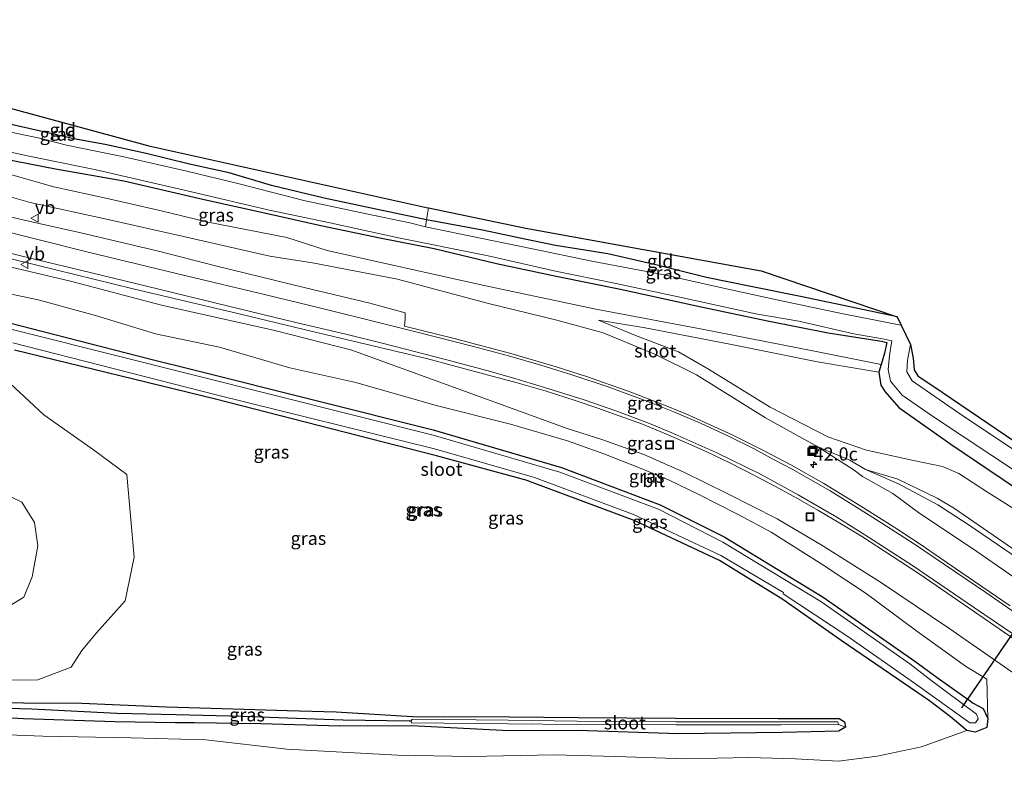
# Model space of a CAD drawing. Units: metres. Extents: x 170000 to 180000, y 575989 to 580268.
# Drawn here: x 177264 to 177451, y 580126 to 580268 of the extents above; entities that cross this region are included whole.
import ezdxf
from ezdxf.enums import TextEntityAlignment as Align

# ---------------------------------------------------------------- set-up
doc = ezdxf.new("R2010")
doc.units = ezdxf.units.M
doc.linetypes.add('IE-TERREINAFSCHEIDING', pattern=[10, 8, -2])
doc.layers.get('0').update_dxf_attribs({"lineweight": 25})
for name, color, linetype, lineweight in [('B-ME-AM-KILOMETR-S-B1', 7, 'Continuous', 18), ('B-ME-GR-BOOM-GV-B6', 93, 'Continuous', 18), ('B-ME-GW-INSTEEKWATERGANG-L-B1', 10, 'Continuous', 25), ('B-ME-GW-KRUINLIJN-L-B1', 93, 'Continuous', 18), ('B-ME-GW-TEENLIJN-L-B1', 93, 'Continuous', 18), ('B-ME-GW-WATERGANG-GREPPEL-L-B1', 10, 'Continuous', 25), ('B-ME-IE-GRASLAND-GV-B6', 93, 'Continuous', 18), ('B-ME-IE-GRONDWERKLIJN-GROND_INGERICHT-GV-B6', 253, 'Continuous', 18), ('B-ME-IE-INRICHTINGSELEMENT-S-B1', 253, 'Continuous', 18), ('B-ME-IE-TERREINAFSCHEIDING-RASTERHEKWERK-L-B1', 8, 'IE-TERREINAFSCHEIDING', 18), ('B-ME-KG-KADASTRAAL-OPNAMEDTMGRENS-L-B1', 10, 'Continuous', 25), ('B-ME-KW-DUIKER-L-B1', 10, 'Continuous', 25), ('B-ME-OG-WATER-GV-B6', 153, 'Continuous', 18), ('B-ME-VH-VERH_SOORT-BITUMEN-GV-B6', 8, 'IE-TERREINAFSCHEIDING-NATUURLIJK-HOUTWAL', 18), ('B-ME-VW-MARKERING-STREEP-015-L-B1', 7, 'Continuous', 18), ('B-ME-VW-MEUBILAIR_WEGMEUBILAIR-VERKEERSBORD-S-B1', 8, 'Continuous', 18)]:
    doc.layers.add(name, color=color, linetype=linetype, lineweight=lineweight)
doc.styles.add('NLCS-ISO', font='NLCS-ISO.TTF')
doc.linetypes.add('IE-TERREINAFSCHEIDING-NATUURLIJK-HOUTWAL', pattern='A,7,-1.5,[67,NLCS.SHX,S=0.75,R=45,X=0,Y=0],-1.5,7,-1.5,[70,NLCS.SHX,S=0.75,R=0,X=0,Y=0],-1.5', length=20)

# ---------------------------------------------------------------- blocks, each defined once
blk = doc.blocks.new('put')
for p, q in [((0.75, 0.75), (-0.75, 0.75)), ((-0.75, 0.75), (-0.75, -0.75)), ((0.75, -0.75), (0.75, 0.75)), ((-0.75, -0.75), (0.75, -0.75))]:
    blk.add_line(p, q)
blk.add_lwpolyline([(-0.625, 0.625), (0.625, 0.625), (0.625, -0.625), (-0.625, -0.625)], close=True)
blk = doc.blocks.new('verkeersbord')
for p, q in [((0, 0.75), (-0.75, -0.625)), ((0.75, -0.625), (0, 0.75)), ((-0.75, -0.625), (0.75, -0.625))]:
    blk.add_line(p, q)
blk = doc.blocks.new('hecto')
for p, q in [((0, 0.625), (-0.625, 0)), ((0, -0.625), (0, 0.625)), ((-0.625, 0), (0.625, 0)), ((0.625, 0), (0, -0.625))]:
    blk.add_line(p, q)

msp = doc.modelspace()

# ---------------------------------------------------------------- linework, layer by layer
at = {"layer": 'B-ME-GR-BOOM-GV-B6'}
for points in [[(177261.368, 580199.462, 0.224), (177268.769, 580192.549, 0.128), (177278.168, 580185.955, 0.182), (177284.461, 580181.278, 0.158), (177285.879, 580165.547, 0.341), (177284.18, 580157.326, 0.377), (177278.766, 580151.241, 0.26), (177275.959, 580147.889, 0.305), (177273.928, 580144.71, 0.203), (177267.589, 580142.316, -0.256), (177259.614, 580142.259, -0.343)], [(177261.045, 580155.608, -0.148), (177264.925, 580157.998, 0.074), (177266.516, 580161.84, 0.143), (177267.62, 580167.703, 0.149), (177266.957, 580172.171, 0.233), (177264.58, 580176.007, 0.233), (177259.974, 580178.189, 0.137)]]:
    msp.add_polyline3d(points, dxfattribs=at)
at = {"layer": 'B-ME-GW-INSTEEKWATERGANG-L-B1'}
for points in [[(177174.172, 580258.789, 0.094), (177179.402, 580258.104, 0.038), (177188.778, 580256.591, -0.202), (177196.762, 580254.77, -0.316), (177210.452, 580252.195, -0.349), (177226.408, 580248.959, -0.253), (177241.315, 580245.698, -0.259), (177258.582, 580241.651, -0.187), (177270.992, 580239.249, -0.118), (177283.933, 580236.965, -0.136), (177299.134, 580233.405, -0.259), (177310.628, 580230.879, -0.277), (177321.294, 580228.481, -0.202), (177332.491, 580226.125, -0.184), (177342.817, 580224.145, -0.106), (177354.607, 580221.28, -0.199), (177366.257, 580218.789, -0.262), (177378.143, 580216.385, -0.127), (177392.533, 580213.235, -0.163), (177406.04, 580210.387, -0.268), (177417.511, 580208.126, -0.154), (177427.663, 580206.525, -0.483)], [(177430.6051, 580211.1693, -0.0792), (177424.324, 580212.479, -0.109), (177412.249, 580214.981, -0.028), (177402.84, 580216.908, -0.115), (177394.462, 580218.601, -0.235), (177384.803, 580220.993, -0.175), (177375.716, 580223.108, -0.13), (177365.777, 580224.7, -0.07), (177359.967, 580225.876, -0.19), (177351.923, 580227.567, -0.214), (177341.314, 580229.547, -0.322), (177330.849, 580231.757, -0.307), (177321.934, 580233.686, -0.235), (177311.933, 580236.066, -0.322), (177303.89, 580238.446, -0.283), (177296.376, 580240.116, -0.13), (177288.177, 580242.152, -0.226), (177280.41, 580243.86, -0.259), (177274.468, 580244.93, -0.283), (177267.838, 580246.457, -0.469), (177257.978, 580248.651, -0.223)], [(177250.62, 580212.991, -0.083), (177288.816, 580203.202, -0.273), (177297.457, 580201.033, -0.26), (177342.627, 580189.744, -0.292), (177366.939, 580182.564, -0.29), (177385.674, 580175.502, -0.184), (177397.932, 580169.376, -0.25), (177416.596, 580158.016, -0.181), (177433.973, 580145.866, -0.121), (177438.217, 580142.738, -0.077)], [(177427.663, 580206.525, -0.483), (177428.669, 580206.287, -0.435), (177428.235, 580204.257, -0.273), (177427.604, 580202.138, -0.118), (177427.115, 580200.648, 0.193), (177427.518, 580198.206, 0.279), (177428.351, 580196.931, 0.279), (177430.952, 580193.964, 0.352), (177440.757, 580187.028, 0.382), (177455.594, 580177.031, 0.389), (177468.534, 580168.909, 0.421), (177484.054, 580159.7, 0.413), (177494.995, 580154.121, 0.403), (177504.595, 580149.873, 0.405), (177515.3, 580145.713, 0.414), (177527.876, 580141.291, 0.35), (177537.903, 580138.408, 0.344), (177547.73, 580135.748, 0.456), (177560.91, 580133.299, 0.481), (177571.038, 580131.809, 0.459), (177583.353, 580130.561, 0.417), (177591.1243, 580129.8169, 0.4187)], [(177438.217, 580142.738, -0.077), (177443.029, 580139.365, -0.027), (177444.1727, 580138.5306, -0.0078), (177445.029, 580137.906, 0.003), (177446.901, 580136.864, 0.349), (177447.827, 580134.998, 0.601), (177447.613, 580133.252, 0.645), (177445.414, 580132.381, 0.421), (177443.843, 580132.685, 0.17), (177440.71, 580135.288, -0.164), (177436.762, 580138.31, -0.122), (177433.161, 580140.807, -0.086), (177419.98, 580149.801, -0.023), (177408.909, 580157.54, -0.192), (177396.924, 580164.944, -0.237), (177380.696, 580172.548, -0.071), (177360.857, 580179.924, -0.131), (177360.451, 580180.09, -0.134), (177343.205, 580184.817, -0.146), (177301.062, 580195.605, -0.311), (177263.16, 580204.838, -0.009)], [(177194.023, 580137.842, -0.088), (177205.776, 580137.649, 0.062), (177209.808, 580137.648, -0.028), (177212.923, 580138.293, -0.1), (177214.87, 580138.282, -0.16), (177216.859, 580136.859, -0.16), (177219.674, 580136.413, -0.076), (177229.19, 580136.557, -0.031), (177244.771, 580136.202, -0.052), (177256.662, 580135.393, -0.046), (177264.888, 580135.006, -0.07), (177282.233, 580134.409, -0.124), (177293.713, 580134.231, -0.13), (177297.296, 580134.221, -0.169), (177309.878, 580134.033, -0.181), (177324.969, 580133.561, -0.139), (177338.501, 580133.624, -0.264)], [(177259.071, 580138.028, -0.067), (177264.922, 580137.964, -0.064), (177275.972, 580137.907, -0.127), (177292.033, 580137.207, -0.124), (177304.63, 580136.832, -0.001), (177314.894, 580136.5, -0.028), (177324.175, 580136.257, -0.046), (177338.655, 580135.356, -0.273)], [(177338.501, 580133.624, -0.264), (177357.026, 580132.714, 0.103), (177369.99, 580132.776, 0.193), (177389.137, 580132.114, 0.234), (177408.863, 580132.386, 0.205), (177419.636, 580132.612, 0.231)], [(177338.655, 580135.356, -0.273), (177357.051, 580135.291, -0.275), (177370.075, 580135.186, -0.188), (177388.538, 580135.038, -0.21), (177408.016, 580135.011, -0.214), (177419.603, 580134.952, -0.16), (177420.593, 580134.343, 0.05), (177420.817, 580133.35, 0.157), (177419.636, 580132.612, 0.231)]]:
    msp.add_polyline3d(points, dxfattribs=at)
at = {"layer": 'B-ME-GW-KRUINLIJN-L-B1'}
for points in [[(177174.585, 580253.41, 0.934), (177184.871, 580251.428, 0.971), (177195.603, 580248.925, 1.01), (177208.057, 580245.968, 1.052), (177220.112, 580243.563, 0.983), (177230.001, 580241.748, 1.025), (177241.062, 580239.771, 1.097), (177253.248, 580236.479, 1.163), (177266.133, 580232.866, 1.145), (177280.635, 580229.663, 1.232), (177295.247, 580226.417, 1.325), (177311.605, 580222.635, 1.247), (177319.726, 580221.407, 1.201)], [(177368.026, 580190.007, 1.327), (177327.193, 580204.864, 1.55), (177312.571, 580208.56, 1.529), (177291.038, 580213.369, 1.514), (177273.817, 580217.909, 1.568), (177253.615, 580222.647, 1.304), (177240.498, 580225.814, 1.202), (177220.635, 580230.448, 1.07), (177209.798, 580233.168, 1.012), (177200.259, 580235.426, 0.863), (177192.915, 580237.281, 0.818), (177184.844, 580239.045, 0.953), (177179.101, 580239.45, 1.031), (177175.717, 580239.435, 0.919)], [(177319.726, 580221.407, 1.201), (177335.8, 580218.269, 1.195), (177352.869, 580213.753, 1.281), (177366.032, 580210.503, 1.363), (177374.822, 580208.1, 1.413), (177384.774, 580204.021, 1.43), (177392.555, 580200.173, 1.445), (177405.623, 580191.97, 1.64), (177415.578, 580186.509, 1.856), (177421.615, 580183.971, 2.002), (177424.595, 580182.175, 2.373)], [(177373.935, 580210.551, 0.46), (177382.792, 580209.085, 0.332), (177398.888, 580205.954, 0.331), (177415.475, 580202.628, 0.304), (177427.115, 580200.648, 0.193)], [(177452.425, 580143.745, 2.293), (177440.418, 580152.084, 2.053), (177427.466, 580160.851, 1.902), (177416.209, 580167.886, 1.692), (177407.826, 580172.825, 1.56), (177398.37, 580177.639, 1.44), (177390.173, 580181.711, 1.359), (177382.524, 580185.037, 1.37), (177374.564, 580187.895, 1.387), (177368.026, 580190.007, 1.327)], [(177459.565, 580161.207, 3.896), (177444.1, 580171.757, 3.713), (177438.336, 580175.533, 3.623), (177430.844, 580179.458, 2.796), (177424.595, 580182.175, 2.373), (177430.759, 580180.353, 2.681), (177438.192, 580176.755, 3.57), (177441.481, 580174.784, 3.686), (177455.163, 580165.381, 3.837)]]:
    msp.add_polyline3d(points, dxfattribs=at)
at = {"layer": 'B-ME-GW-TEENLIJN-L-B1'}
msp.add_line((177435.226, 580129.636, 0.421), (177443.843, 580132.685, 0.17), dxfattribs=at)
for points in [[(177322.484, 580223.733, -0.031), (177314.847, 580226.186, 0.038), (177299.613, 580229.15, -0.211), (177290.724, 580231.314, -0.16), (177281.082, 580233.524, -0.046), (177270.628, 580235.785, 0.038), (177262.435, 580238.125, -0.037), (177241.864, 580243.291, -0.196), (177227.357, 580246.992, -0.274), (177212.019, 580250.285, -0.382), (177193.816, 580254.087, -0.406), (177182.273, 580256.472, -0.352), (177174.308, 580257.013, 0.175)], [(177175.996, 580236.046, -0.025), (177183.357, 580234.661, 0.095), (177194.991, 580231.072, -0.013), (177206.93, 580228.218, -0.034), (177212.952, 580226.345, 0.047), (177220.049, 580224.963, -0.001), (177228.306, 580223.739, -0.085), (177234.963, 580221.909, -0.139), (177247.229, 580219.272, -0.1), (177255.955, 580216.821, -0.232), (177267.658, 580214.37, -0.169), (177278.555, 580211.379, -0.181), (177289.926, 580207.919, -0.28), (177302.047, 580205.379, -0.136), (177315.383, 580201.479, -0.193), (177327.91, 580198.675, -0.193), (177343.174, 580194.362, -0.085), (177357.2585, 580190.7872, -0.1), (177368.071, 580187.651, 0.097)], [(177322.484, 580223.733, -0.031), (177351.373, 580217.295, -0.031), (177373.459, 580212.612, -0.119), (177393.644, 580208.796, -0.122), (177414.58, 580204.689, -0.113), (177427.604, 580202.138, -0.118)], [(177373.935, 580210.551, 0.46), (177380.992, 580207.627, 0.49), (177389.101, 580204.493, 0.435), (177394.807, 580201.218, 0.455), (177406.497, 580194.002, 0.517), (177417.429, 580188.426, 0.648), (177424.772, 580185.887, 0.606), (177433.72, 580183.912, 0.641), (177439.209, 580182.747, 0.626), (177442.314, 580181.456, 0.619), (177447.737, 580177.908, 0.592), (177462.101, 580168.836, 0.596), (177473.9, 580161.318, 0.609), (177489.609, 580153.025, 0.606), (177502.448, 580146.929, 0.642), (177516.513, 580141.226, 0.659), (177530.953, 580136.45, 0.636), (177547.95, 580132.113, 0.704), (177562.282, 580129.453, 0.714), (177576.042, 580127.745, 0.704), (177590.722, 580126.175, 0.649)], [(177447.827, 580134.998, 0.601), (177447.586, 580142.45, 0.37), (177443.563, 580144.902, 0.182), (177434.311, 580151.547, 0.167), (177424.725, 580158.698, 0.137), (177416.496, 580164.142, 0.128), (177406.712, 580170.32, 0.118), (177400.459, 580173.672, 0.064), (177393.018, 580177.485, 0.074), (177387.263, 580180.234, 0.111), (177381.762, 580182.524, 0.088), (177374.969, 580185.149, 0.075), (177368.071, 580187.651, 0.097)], [(177591.3821, 580113.0496, 3.2469), (177577.326, 580114.256, 3.301), (177564.952, 580115.704, 3.392), (177552.87, 580117.543, 3.427), (177543.184, 580119.177, 3.407), (177532.395, 580121.966, 3.432), (177521.347, 580125.402, 3.454), (177509.803, 580129.99, 3.348), (177499.658, 580134.089, 3.181), (177490.37, 580138.655, 3.05), (177483.121, 580142.34, 2.815), (177473.106, 580148.171, 2.576), (177462.049, 580155.313, 2.347), (177445.72, 580166.669, 2.127), (177434.68, 580174.054, 2.077), (177429.783, 580177.626, 2.019), (177424.059, 580180.871, 2.059), (177422.463, 580182.06, 2.024), (177415.578, 580186.509, 1.856)], [(177215.952, 580133.374, -0.049), (177232.983, 580132.98, 0.116), (177252.006, 580132.276, 0.089), (177268.555, 580131.621, -0.001), (177285.261, 580131.295, -0.154), (177299.479, 580130.953, -0.187), (177314.854, 580129.139, -0.094), (177335.82, 580128.026, 0.09)], [(177435.226, 580129.636, 0.421), (177426.811, 580127.819, 0.54), (177419.486, 580126.874, 0.494), (177411.323, 580127.323, 0.32), (177402.492, 580127.569, 0.294), (177390.487, 580127.349, 0.364), (177377.252, 580127.749, 0.396), (177365.541, 580128.12, 0.395), (177349.53, 580127.744, 0.265), (177335.82, 580128.026, 0.09)]]:
    msp.add_polyline3d(points, dxfattribs=at)
at = {"layer": 'B-ME-GW-WATERGANG-GREPPEL-L-B1'}
msp.add_polyline3d([(177215.77, 580139.266, -0.64), (177216.853, 580138.683, -0.64), (177223.836, 580138.075, -0.64), (177241.182, 580137.774, -0.601), (177252.602, 580137.197, -0.544), (177266.497, 580136.803, -0.535), (177282.616, 580136.016, -0.574), (177293.847, 580135.72, -0.472), (177306.505, 580135.443, -0.505), (177316.688, 580135.035, -0.442), (177325.523, 580134.739, -0.478), (177338.0463, 580134.5114, -0.4486), (177338.4522, 580134.5104, -0.751)], dxfattribs=at)
at = {"layer": 'B-ME-IE-GRASLAND-GV-B6'}
for points in [[(177257.978, 580248.651, -0.223), (177267.838, 580246.457, -0.469), (177274.468, 580244.93, -0.283), (177280.41, 580243.86, -0.259), (177288.177, 580242.152, -0.226), (177296.376, 580240.116, -0.13), (177303.89, 580238.446, -0.283), (177311.933, 580236.066, -0.322), (177321.934, 580233.686, -0.235), (177330.849, 580231.757, -0.307), (177341.314, 580229.547, -0.322), (177341.12, 580228.2, -0.649), (177338.188, 580229.012, -0.649), (177329.646, 580230.77, -0.649), (177318.086, 580233.202, -0.649), (177305.8, 580236.394, -0.649), (177295.883, 580238.779, -0.649), (177283.924, 580241.51, -0.649), (177273.05, 580243.717, -0.649), (177267.898, 580245.014, -0.649), (177258.807, 580246.947, -0.649)], [(177256.012, 580243.752, -0.649), (177265.622, 580241.658, -0.649), (177278.694, 580239.032, -0.649), (177296.772, 580234.851, -0.649), (177311.244, 580231.447, -0.649), (177322.736, 580229.067, -0.649), (177335.73, 580226.191, -0.649), (177353.004, 580222.695, -0.649), (177365.798, 580219.816, -0.649), (177376.974, 580217.531, -0.649), (177389.393, 580214.872, -0.649), (177403.818, 580211.734, -0.649), (177411.951, 580210.304, -0.649), (177422.361, 580207.95, -0.649), (177427.827, 580206.958, -0.839), (177429.599, 580206.592, -0.838), (177429.172, 580203.815, -0.871), (177428.907, 580201.157, -0.857), (177429.372, 580198.927, -0.807), (177431.578, 580196.314, -0.844), (177437.489, 580192.208, -0.831), (177465.255, 580173.781, -0.83)], [(177427.604, 580202.138, -0.118), (177428.235, 580204.257, -0.273), (177428.669, 580206.287, -0.435), (177427.663, 580206.525, -0.483), (177417.511, 580208.126, -0.154), (177406.04, 580210.387, -0.268), (177392.533, 580213.235, -0.163), (177378.143, 580216.385, -0.127), (177366.257, 580218.789, -0.262), (177354.607, 580221.28, -0.199), (177342.817, 580224.145, -0.106), (177332.491, 580226.125, -0.184), (177321.294, 580228.481, -0.202), (177310.628, 580230.879, -0.277), (177299.134, 580233.405, -0.259), (177283.933, 580236.965, -0.136), (177270.992, 580239.249, -0.118), (177258.582, 580241.651, -0.187)], [(177258.582, 580241.651, -0.187), (177270.992, 580239.249, -0.118), (177283.933, 580236.965, -0.136), (177299.134, 580233.405, -0.259), (177310.628, 580230.879, -0.277), (177321.294, 580228.481, -0.202), (177332.491, 580226.125, -0.184), (177342.817, 580224.145, -0.106), (177354.607, 580221.28, -0.199), (177366.257, 580218.789, -0.262), (177378.143, 580216.385, -0.127), (177392.533, 580213.235, -0.163), (177406.04, 580210.387, -0.268), (177417.511, 580208.126, -0.154), (177427.663, 580206.525, -0.483), (177428.669, 580206.287, -0.435), (177428.235, 580204.257, -0.273), (177427.604, 580202.138, -0.118)], [(177253.248, 580236.479, 1.163), (177266.133, 580232.866, 1.145), (177280.635, 580229.663, 1.232), (177295.247, 580226.417, 1.325), (177311.605, 580222.635, 1.247), (177319.726, 580221.407, 1.201), (177335.8, 580218.269, 1.195), (177352.869, 580213.753, 1.281), (177366.032, 580210.503, 1.363), (177374.822, 580208.1, 1.413), (177384.774, 580204.021, 1.43), (177392.555, 580200.173, 1.445), (177405.623, 580191.97, 1.64), (177415.578, 580186.509, 1.856), (177422.463, 580182.06, 2.024), (177424.059, 580180.871, 2.059), (177429.783, 580177.626, 2.019), (177434.68, 580174.054, 2.077), (177445.72, 580166.669, 2.127), (177462.049, 580155.313, 2.347)], [(177455.163, 580165.381, 3.837), (177441.481, 580174.784, 3.686), (177438.192, 580176.755, 3.57), (177430.759, 580180.353, 2.681), (177424.595, 580182.175, 2.373), (177421.615, 580183.971, 2.002), (177415.578, 580186.509, 1.856), (177405.623, 580191.97, 1.64), (177392.555, 580200.173, 1.445), (177384.774, 580204.021, 1.43), (177374.822, 580208.1, 1.413), (177366.032, 580210.503, 1.363), (177352.869, 580213.753, 1.281), (177335.8, 580218.269, 1.195), (177319.726, 580221.407, 1.201), (177311.605, 580222.635, 1.247), (177295.247, 580226.417, 1.325), (177280.635, 580229.663, 1.232), (177266.133, 580232.866, 1.145), (177253.248, 580236.479, 1.163)], [(177262.435, 580238.125, -0.037), (177270.628, 580235.785, 0.038), (177281.082, 580233.524, -0.046), (177290.724, 580231.314, -0.16), (177299.613, 580229.15, -0.211), (177314.847, 580226.186, 0.038), (177322.484, 580223.733, -0.031), (177351.373, 580217.295, -0.031), (177373.459, 580212.612, -0.119), (177393.644, 580208.796, -0.122), (177414.58, 580204.689, -0.113), (177427.604, 580202.138, -0.118)], [(177427.604, 580202.138, -0.118), (177414.58, 580204.689, -0.113), (177393.644, 580208.796, -0.122), (177373.459, 580212.612, -0.119), (177351.373, 580217.295, -0.031), (177322.484, 580223.733, -0.031), (177314.847, 580226.186, 0.038), (177299.613, 580229.15, -0.211), (177290.724, 580231.314, -0.16), (177281.082, 580233.524, -0.046), (177270.628, 580235.785, 0.038), (177262.435, 580238.125, -0.037)], [(177452.0125, 580156.3725, 2.3445), (177442.6695, 580162.7175, 2.2075), (177434.9865, 580168.0115, 2.1335), (177429.8285, 580171.3905, 2.0965), (177423.6935, 580175.2395, 2.0595), (177416.6775, 580179.5175, 1.9955), (177410.4145, 580183.0915, 1.9565), (177405.2295, 580185.8265, 1.9125), (177399.3245, 580188.7685, 1.887), (177394.4665, 580190.9895, 1.871), (177390.5085, 580192.7705, 1.845), (177385.5195, 580194.7965, 1.825), (177379.5995, 580197.0705, 1.82), (177371.7025, 580199.8315, 1.784), (177365.958, 580201.673, 1.7565), (177357.309, 580204.2, 1.6525), (177346.553, 580207.075, 1.547), (177337.176, 580209.401, 1.518), (177337.258, 580210.77, 1.506), (177337.29, 580211.891, 1.489), (177330.561, 580213.744, 1.465), (177318.391, 580216.677, 1.408), (177301.279, 580220.842, 1.415), (177290.489, 580223.6005, 1.3925), (177275.738, 580227.0575, 1.3665), (177264.17, 580229.6925, 1.3585), (177249.7875, 580233.271, 1.303)], [(177431.3828, 580209.5464, -0.649), (177431.294, 580209.564, -0.649), (177420.076, 580211.796, -0.649), (177407.765, 580214.393, -0.649), (177396.558, 580216.855, -0.649), (177386.432, 580219.116, -0.649), (177372.714, 580221.694, -0.649), (177361.126, 580224.138, -0.649), (177349.429, 580226.52, -0.649), (177341.12, 580228.2, -0.649), (177341.314, 580229.547, -0.322), (177351.923, 580227.567, -0.214), (177359.967, 580225.876, -0.19), (177365.777, 580224.7, -0.07), (177375.716, 580223.108, -0.13), (177384.803, 580220.993, -0.175), (177394.462, 580218.601, -0.235), (177402.84, 580216.908, -0.115), (177412.249, 580214.981, -0.028), (177424.324, 580212.479, -0.109), (177430.6029, 580211.1697, -0.0792), (177431.3828, 580209.5464, -0.649)], [(177251.401, 580224.8535, 1.3735), (177271.247, 580220.0185, 1.4625), (177285.673, 580216.4735, 1.4965), (177305.823, 580211.734, 1.572), (177319.939, 580208.341, 1.566), (177334.603, 580204.859, 1.559), (177341.33, 580203.224, 1.597), (177346.983, 580201.717, 1.603), (177353.1, 580200.121, 1.6025), (177358.5065, 580198.6295, 1.609), (177363.8315, 580197.0945, 1.607), (177369.7065, 580195.2295, 1.599), (177373.8055, 580193.8295, 1.609), (177377.8515, 580192.3965, 1.618), (177382.2835, 580190.7865, 1.625), (177386.4105, 580189.1225, 1.635), (177392.1095, 580186.6105, 1.65), (177394.6225, 580185.4605, 1.661), (177398.9995, 580183.4145, 1.69), (177403.8065, 580180.9075, 1.6845), (177408.4965, 580178.5025, 1.7605), (177412.1455, 580176.4815, 1.7945), (177415.5765, 580174.4955, 1.8325), (177420.0525, 580171.8545, 1.8885), (177424.0115, 580169.4265, 1.9385), (177429.6675, 580165.7715, 2.0255), (177434.7775, 580162.3955, 2.1075), (177445.2815, 580155.1885, 2.2865), (177450.7825, 580151.4285, 2.3925), (177453.85, 580149.349, 2.4625)], [(177452.425, 580143.745, 2.293), (177440.418, 580152.084, 2.053), (177427.466, 580160.851, 1.902), (177416.209, 580167.886, 1.692), (177407.826, 580172.825, 1.56), (177398.37, 580177.639, 1.44), (177390.173, 580181.711, 1.359), (177382.524, 580185.037, 1.37), (177374.564, 580187.895, 1.387), (177368.026, 580190.007, 1.327), (177327.193, 580204.864, 1.55), (177312.571, 580208.56, 1.529), (177291.038, 580213.369, 1.514), (177273.817, 580217.909, 1.568), (177253.615, 580222.647, 1.304)], [(177253.615, 580222.647, 1.304), (177273.817, 580217.909, 1.568), (177291.038, 580213.369, 1.514), (177312.571, 580208.56, 1.529), (177327.193, 580204.864, 1.55), (177368.026, 580190.007, 1.327), (177374.564, 580187.895, 1.387), (177382.524, 580185.037, 1.37), (177390.173, 580181.711, 1.359), (177398.37, 580177.639, 1.44), (177407.826, 580172.825, 1.56), (177416.209, 580167.886, 1.692), (177427.466, 580160.851, 1.902), (177440.418, 580152.084, 2.053), (177452.425, 580143.745, 2.293)], [(177255.955, 580216.821, -0.232), (177267.658, 580214.37, -0.169), (177278.555, 580211.379, -0.181), (177289.926, 580207.919, -0.28), (177302.047, 580205.379, -0.136), (177315.383, 580201.479, -0.193), (177327.91, 580198.675, -0.193), (177343.174, 580194.362, -0.085), (177357.2585, 580190.7872, -0.1), (177368.071, 580187.651, 0.097), (177374.969, 580185.149, 0.075), (177381.762, 580182.524, 0.088), (177387.263, 580180.234, 0.111), (177393.018, 580177.485, 0.074), (177400.459, 580173.672, 0.064), (177406.712, 580170.32, 0.118), (177416.496, 580164.142, 0.128), (177424.725, 580158.698, 0.137), (177434.311, 580151.547, 0.167), (177443.563, 580144.902, 0.182), (177447.586, 580142.45, 0.37), (177447.827, 580134.998, 0.601), (177446.901, 580136.864, 0.349), (177445.029, 580137.906, 0.003), (177444.1727, 580138.5306, -0.0078), (177443.029, 580139.365, -0.027), (177438.217, 580142.738, -0.077), (177433.973, 580145.866, -0.121), (177416.596, 580158.016, -0.181), (177397.932, 580169.376, -0.25), (177385.674, 580175.502, -0.184), (177366.939, 580182.564, -0.29), (177342.627, 580189.744, -0.292), (177297.457, 580201.033, -0.26), (177288.816, 580203.202, -0.273), (177250.62, 580212.991, -0.083)], [(177252.006, 580132.276, 0.089), (177268.555, 580131.621, -0.001), (177285.261, 580131.295, -0.154), (177299.479, 580130.953, -0.187), (177314.854, 580129.139, -0.094), (177335.82, 580128.026, 0.09), (177349.53, 580127.744, 0.265), (177365.541, 580128.12, 0.395), (177377.252, 580127.749, 0.396), (177390.487, 580127.349, 0.364), (177402.492, 580127.569, 0.294), (177411.323, 580127.323, 0.32), (177419.486, 580126.874, 0.494), (177426.811, 580127.819, 0.54), (177435.226, 580129.636, 0.421), (177443.843, 580132.685, 0.17), (177445.414, 580132.381, 0.421), (177447.613, 580133.252, 0.645), (177447.827, 580134.998, 0.601), (177447.586, 580142.45, 0.37), (177443.563, 580144.902, 0.182), (177434.311, 580151.547, 0.167), (177424.725, 580158.698, 0.137), (177416.496, 580164.142, 0.128), (177406.712, 580170.32, 0.118), (177400.459, 580173.672, 0.064), (177393.018, 580177.485, 0.074), (177387.263, 580180.234, 0.111), (177381.762, 580182.524, 0.088), (177374.969, 580185.149, 0.075), (177368.071, 580187.651, 0.097), (177357.2585, 580190.7872, -0.1), (177343.174, 580194.362, -0.085), (177327.91, 580198.675, -0.193), (177315.383, 580201.479, -0.193), (177302.047, 580205.379, -0.136), (177289.926, 580207.919, -0.28), (177278.555, 580211.379, -0.181), (177267.658, 580214.37, -0.169), (177255.955, 580216.821, -0.232)], [(177250.62, 580212.991, -0.083), (177288.816, 580203.202, -0.273), (177297.457, 580201.033, -0.26), (177342.627, 580189.744, -0.292), (177366.939, 580182.564, -0.29), (177385.674, 580175.502, -0.184), (177397.932, 580169.376, -0.25), (177416.596, 580158.016, -0.181), (177433.973, 580145.866, -0.121), (177438.217, 580142.738, -0.077), (177443.029, 580139.365, -0.027), (177444.1727, 580138.5306, -0.0078), (177445.029, 580137.906, 0.003), (177446.901, 580136.864, 0.349), (177447.827, 580134.998, 0.601), (177447.613, 580133.252, 0.645), (177445.414, 580132.381, 0.421), (177443.843, 580132.685, 0.17), (177440.71, 580135.288, -0.164), (177436.762, 580138.31, -0.122), (177433.161, 580140.807, -0.086), (177419.98, 580149.801, -0.023), (177408.909, 580157.54, -0.192), (177396.924, 580164.944, -0.237), (177380.696, 580172.548, -0.071), (177360.857, 580179.924, -0.131), (177360.451, 580180.09, -0.134), (177343.205, 580184.817, -0.146), (177301.062, 580195.605, -0.311), (177263.16, 580204.838, -0.009)], [(177397.547, 580168.449, -0.853), (177385.326, 580174.671, -0.843), (177366.647, 580181.727, -0.86), (177342.588, 580188.695, -0.856), (177297.266, 580200.11, -0.839), (177250.072, 580211.905, -0.849)], [(177462.101, 580168.836, 0.596), (177447.737, 580177.908, 0.592), (177442.314, 580181.456, 0.619), (177439.209, 580182.747, 0.626), (177433.72, 580183.912, 0.641), (177424.772, 580185.887, 0.606), (177417.429, 580188.426, 0.648), (177406.497, 580194.002, 0.517), (177394.807, 580201.218, 0.455), (177389.101, 580204.493, 0.435), (177380.992, 580207.627, 0.49), (177373.935, 580210.551, 0.46), (177382.792, 580209.085, 0.332), (177398.888, 580205.954, 0.331), (177415.475, 580202.628, 0.304), (177427.115, 580200.648, 0.193), (177427.518, 580198.206, 0.279), (177428.351, 580196.931, 0.279), (177430.952, 580193.964, 0.352), (177440.757, 580187.028, 0.382), (177455.594, 580177.031, 0.389)], [(177427.604, 580202.138, -0.118), (177427.115, 580200.648, 0.193), (177415.475, 580202.628, 0.304), (177398.888, 580205.954, 0.331), (177382.792, 580209.085, 0.332), (177373.935, 580210.551, 0.46), (177380.992, 580207.627, 0.49), (177389.101, 580204.493, 0.435), (177394.807, 580201.218, 0.455), (177406.497, 580194.002, 0.517), (177417.429, 580188.426, 0.648), (177424.772, 580185.887, 0.606), (177433.72, 580183.912, 0.641), (177439.209, 580182.747, 0.626), (177442.314, 580181.456, 0.619), (177447.737, 580177.908, 0.592), (177462.101, 580168.836, 0.596)], [(177263.16, 580204.838, -0.009), (177301.062, 580195.605, -0.311), (177343.205, 580184.817, -0.146), (177360.451, 580180.09, -0.134), (177360.857, 580179.924, -0.131), (177380.696, 580172.548, -0.071), (177396.924, 580164.944, -0.237), (177408.909, 580157.54, -0.192), (177419.98, 580149.801, -0.023), (177433.161, 580140.807, -0.086), (177436.762, 580138.31, -0.122), (177440.71, 580135.288, -0.164), (177443.843, 580132.685, 0.17), (177435.226, 580129.636, 0.421), (177426.811, 580127.819, 0.54), (177419.486, 580126.874, 0.494), (177411.323, 580127.323, 0.32), (177402.492, 580127.569, 0.294), (177390.487, 580127.349, 0.364), (177377.252, 580127.749, 0.396), (177365.541, 580128.12, 0.395), (177349.53, 580127.744, 0.265), (177335.82, 580128.026, 0.09), (177314.854, 580129.139, -0.094), (177299.479, 580130.953, -0.187), (177285.261, 580131.295, -0.154), (177268.555, 580131.621, -0.001), (177252.006, 580132.276, 0.089)], [(177262.872, 580206.221, -0.882), (177301.416, 580196.39, -0.85), (177342.825, 580186.115, -0.861), (177361.787, 580180.695, -0.819), (177380.609, 580173.696, -0.852), (177397.192, 580165.899, -0.839), (177409.023, 580158.863, -0.851), (177409.007, 580158.605, -0.867), (177421.091, 580150.633, -0.828), (177433.926, 580141.675, -0.85), (177444.4044, 580134.1397, -0.828), (177445.4755, 580134.1421, -0.831), (177445.9818, 580134.903, -0.839), (177445.675, 580135.8011, -0.833), (177437.0155, 580142.2311, -0.841), (177432.991, 580145.317, -0.854), (177416.16, 580157.147, -0.858), (177397.547, 580168.449, -0.853)], [(177461.069, 580180.344, -0.853), (177442.222, 580192.955, -0.841), (177433.449, 580199.045, -0.834), (177432.45, 580200.753, -0.823), (177432.558, 580202.931, -0.811), (177433.112, 580205.939, -0.841), (177433.659, 580203.317, -0.263), (177433.863, 580201.128, -0.131), (177434.541, 580199.957, -0.085), (177439.143, 580196.868, -0.085), (177452.932, 580187.539, -0.09)], [(177455.594, 580177.031, 0.389), (177440.757, 580187.028, 0.382), (177430.952, 580193.964, 0.352), (177428.351, 580196.931, 0.279), (177427.518, 580198.206, 0.279), (177427.115, 580200.648, 0.193), (177427.604, 580202.138, -0.118)], [(177259.614, 580142.259, -0.343), (177267.589, 580142.316, -0.256), (177273.928, 580144.71, 0.203), (177275.959, 580147.889, 0.305), (177278.766, 580151.241, 0.26), (177284.18, 580157.326, 0.377), (177285.879, 580165.547, 0.341), (177284.461, 580181.278, 0.158), (177278.168, 580185.955, 0.182), (177268.769, 580192.549, 0.128), (177261.368, 580199.462, 0.224)], [(177415.578, 580186.509, 1.856), (177421.615, 580183.971, 2.002), (177424.595, 580182.175, 2.373), (177430.844, 580179.458, 2.796), (177438.336, 580175.533, 3.623), (177444.1, 580171.757, 3.713), (177459.565, 580161.207, 3.896)], [(177462.049, 580155.313, 2.347), (177445.72, 580166.669, 2.127), (177434.68, 580174.054, 2.077), (177429.783, 580177.626, 2.019), (177424.059, 580180.871, 2.059), (177422.463, 580182.06, 2.024), (177415.578, 580186.509, 1.856)], [(177424.595, 580182.175, 2.373), (177430.759, 580180.353, 2.681), (177438.192, 580176.755, 3.57), (177441.481, 580174.784, 3.686), (177455.163, 580165.381, 3.837)], [(177459.565, 580161.207, 3.896), (177444.1, 580171.757, 3.713), (177438.336, 580175.533, 3.623), (177430.844, 580179.458, 2.796), (177424.595, 580182.175, 2.373)], [(177259.974, 580178.189, 0.137), (177264.58, 580176.007, 0.233), (177266.957, 580172.171, 0.233), (177267.62, 580167.703, 0.149), (177266.516, 580161.84, 0.143), (177264.925, 580157.998, 0.074), (177261.045, 580155.608, -0.148)], [(177256.662, 580135.393, -0.046), (177264.888, 580135.006, -0.07), (177282.233, 580134.409, -0.124), (177293.713, 580134.231, -0.13), (177297.296, 580134.221, -0.169), (177309.878, 580134.033, -0.181), (177324.969, 580133.561, -0.139), (177338.501, 580133.624, -0.264), (177357.026, 580132.714, 0.103), (177369.99, 580132.776, 0.193), (177389.137, 580132.114, 0.234), (177408.863, 580132.386, 0.205), (177419.636, 580132.612, 0.231), (177420.817, 580133.35, 0.157), (177420.593, 580134.343, 0.05), (177419.603, 580134.952, -0.16), (177408.016, 580135.011, -0.214), (177388.538, 580135.038, -0.21), (177370.075, 580135.186, -0.188), (177357.051, 580135.291, -0.275), (177338.655, 580135.356, -0.273), (177324.175, 580136.257, -0.046), (177314.894, 580136.5, -0.028), (177304.63, 580136.832, -0.001), (177292.033, 580137.207, -0.124), (177275.972, 580137.907, -0.127), (177264.922, 580137.964, -0.064), (177259.071, 580138.028, -0.067)], [(177259.071, 580138.028, -0.067), (177264.922, 580137.964, -0.064), (177275.972, 580137.907, -0.127), (177292.033, 580137.207, -0.124), (177304.63, 580136.832, -0.001), (177314.894, 580136.5, -0.028), (177324.175, 580136.257, -0.046), (177338.655, 580135.356, -0.273), (177357.051, 580135.291, -0.275), (177370.075, 580135.186, -0.188), (177388.538, 580135.038, -0.21), (177408.016, 580135.011, -0.214), (177419.603, 580134.952, -0.16), (177420.593, 580134.343, 0.05), (177420.817, 580133.35, 0.157), (177419.491, 580133.817, -0.707), (177419.372, 580134.354, -0.675), (177408.558, 580134.324, -0.611), (177388.64, 580134.355, -0.632), (177369.892, 580134.471, -0.655), (177356.793, 580134.672, -0.676), (177338.639, 580134.825, -0.731), (177338.4522, 580134.5104, -0.751)], [(177252.602, 580137.197, -0.544), (177266.497, 580136.803, -0.535), (177282.616, 580136.016, -0.574), (177293.847, 580135.72, -0.472), (177306.505, 580135.443, -0.505), (177316.688, 580135.035, -0.442), (177325.523, 580134.739, -0.478), (177338.0463, 580134.5114, -0.4486), (177338.4522, 580134.5104, -0.751), (177338.486, 580134.166, -0.751), (177356.8, 580133.94, -0.7), (177369.917, 580133.858, -0.678), (177388.674, 580133.753, -0.673), (177408.554, 580133.753, -0.634), (177419.491, 580133.817, -0.707), (177420.817, 580133.35, 0.157), (177419.636, 580132.612, 0.231), (177408.863, 580132.386, 0.205), (177389.137, 580132.114, 0.234), (177369.99, 580132.776, 0.193), (177357.026, 580132.714, 0.103), (177338.501, 580133.624, -0.264), (177324.969, 580133.561, -0.139), (177309.878, 580134.033, -0.181), (177297.296, 580134.221, -0.169), (177293.713, 580134.231, -0.13), (177282.233, 580134.409, -0.124), (177264.888, 580135.006, -0.07), (177256.662, 580135.393, -0.046)], [(177338.4522, 580134.5104, -0.751), (177338.0463, 580134.5114, -0.4486), (177325.523, 580134.739, -0.478), (177316.688, 580135.035, -0.442), (177306.505, 580135.443, -0.505), (177293.847, 580135.72, -0.472), (177282.616, 580136.016, -0.574), (177266.497, 580136.803, -0.535), (177252.602, 580137.197, -0.544)]]:
    msp.add_polyline3d(points, dxfattribs=at)
at = {"layer": 'B-ME-IE-GRONDWERKLIJN-GROND_INGERICHT-GV-B6'}
for points in [[(177231.546, 580259.066, 0.003), (177288.647, 580243.592, -0.179), (177341.607, 580231.857, -0.305), (177341.731, 580231.831, -0.325)], [(177341.731, 580231.831, -0.325), (177341.314, 580229.547, -0.322), (177330.849, 580231.757, -0.307), (177321.934, 580233.686, -0.235), (177311.933, 580236.066, -0.322), (177303.89, 580238.446, -0.283), (177296.376, 580240.116, -0.13), (177288.177, 580242.152, -0.226), (177280.41, 580243.86, -0.259), (177274.468, 580244.93, -0.283), (177267.838, 580246.457, -0.469), (177257.978, 580248.651, -0.223)], [(177341.731, 580231.831, -0.325), (177360.16, 580227.983, -0.272), (177404.831, 580219.901, -0.089), (177430.6029, 580211.1697, -0.0792), (177424.324, 580212.479, -0.109), (177412.249, 580214.981, -0.028), (177402.84, 580216.908, -0.115), (177394.462, 580218.601, -0.235), (177384.803, 580220.993, -0.175), (177375.716, 580223.108, -0.13), (177365.777, 580224.7, -0.07), (177359.967, 580225.876, -0.19), (177351.923, 580227.567, -0.214), (177341.314, 580229.547, -0.322), (177341.731, 580231.831, -0.325)]]:
    msp.add_polyline3d(points, dxfattribs=at)
at = {"layer": 'B-ME-IE-TERREINAFSCHEIDING-RASTERHEKWERK-L-B1'}
msp.add_polyline3d([(177341.12, 580228.2, -0.649), (177341.314, 580229.547, -0.322), (177341.731, 580231.831, -0.325)], dxfattribs=at)
at = {"layer": 'B-ME-KG-KADASTRAAL-OPNAMEDTMGRENS-L-B1'}
msp.add_polyline3d([(177173.407, 580267.506, 0.071), (177196.1233, 580264.2083, -0.3489), (177197.3635, 580264.0283, -0.649), (177198.4654, 580263.8683, -0.649), (177201.389, 580263.427, -0.649), (177202.843, 580263.217, -0.199), (177226.5219, 580259.7926, -0.0324), (177231.546, 580259.066, 0.003), (177288.647, 580243.592, -0.179), (177341.607, 580231.857, -0.305), (177341.731, 580231.831, -0.325), (177360.16, 580227.983, -0.272), (177404.831, 580219.901, -0.089), (177430.6051, 580211.1693, -0.0792), (177431.3828, 580209.5464, -0.649), (177433.112, 580205.939, -0.841), (177433.659, 580203.317, -0.263), (177433.863, 580201.128, -0.131), (177434.541, 580199.957, -0.085), (177439.143, 580196.868, -0.085), (177452.932, 580187.539, -0.09)], dxfattribs=at)
at = {"layer": 'B-ME-KW-DUIKER-L-B1'}
msp.add_line((177442.863, 580136.987, -0.742), (177467.744, 580173.31, -0.776), dxfattribs=at)
at = {"layer": 'B-ME-OG-WATER-GV-B6'}
for points in [[(177258.807, 580246.947, -0.649), (177267.898, 580245.014, -0.649), (177273.05, 580243.717, -0.649), (177283.924, 580241.51, -0.649), (177295.883, 580238.779, -0.649), (177305.8, 580236.394, -0.649), (177318.086, 580233.202, -0.649), (177329.646, 580230.77, -0.649), (177338.188, 580229.012, -0.649), (177341.12, 580228.2, -0.649), (177349.429, 580226.52, -0.649), (177361.126, 580224.138, -0.649), (177372.714, 580221.694, -0.649), (177386.432, 580219.116, -0.649), (177396.558, 580216.855, -0.649), (177407.765, 580214.393, -0.649), (177420.076, 580211.796, -0.649), (177431.294, 580209.564, -0.649), (177431.3828, 580209.5464, -0.649), (177433.112, 580205.939, -0.841), (177432.558, 580202.931, -0.811), (177432.45, 580200.753, -0.823), (177433.449, 580199.045, -0.834), (177442.222, 580192.955, -0.841), (177461.069, 580180.344, -0.853)], [(177465.255, 580173.781, -0.83), (177437.489, 580192.208, -0.831), (177431.578, 580196.314, -0.844), (177429.372, 580198.927, -0.807), (177428.907, 580201.157, -0.857), (177429.172, 580203.815, -0.871), (177429.599, 580206.592, -0.838), (177427.827, 580206.958, -0.839), (177422.361, 580207.95, -0.649), (177411.951, 580210.304, -0.649), (177403.818, 580211.734, -0.649), (177389.393, 580214.872, -0.649), (177376.974, 580217.531, -0.649), (177365.798, 580219.816, -0.649), (177353.004, 580222.695, -0.649), (177335.73, 580226.191, -0.649), (177322.736, 580229.067, -0.649), (177311.244, 580231.447, -0.649), (177296.772, 580234.851, -0.649), (177278.694, 580239.032, -0.649), (177265.622, 580241.658, -0.649), (177256.012, 580243.752, -0.649)], [(177250.072, 580211.905, -0.849), (177297.266, 580200.11, -0.839), (177342.588, 580188.695, -0.856), (177366.647, 580181.727, -0.86), (177385.326, 580174.671, -0.843), (177397.547, 580168.449, -0.853)], [(177397.547, 580168.449, -0.853), (177416.16, 580157.147, -0.858), (177432.991, 580145.317, -0.854), (177437.0155, 580142.2311, -0.841), (177445.675, 580135.8011, -0.833), (177445.9818, 580134.903, -0.839), (177445.4755, 580134.1421, -0.831), (177444.4044, 580134.1397, -0.828), (177433.926, 580141.675, -0.85), (177421.091, 580150.633, -0.828), (177409.007, 580158.605, -0.867), (177409.023, 580158.863, -0.851), (177397.192, 580165.899, -0.839), (177380.609, 580173.696, -0.852), (177361.787, 580180.695, -0.819), (177342.825, 580186.115, -0.861), (177301.416, 580196.39, -0.85), (177262.872, 580206.221, -0.882)], [(177419.491, 580133.817, -0.707), (177408.554, 580133.753, -0.634), (177388.674, 580133.753, -0.673), (177369.917, 580133.858, -0.678), (177356.8, 580133.94, -0.7), (177338.486, 580134.166, -0.751), (177338.4522, 580134.5104, -0.751), (177338.639, 580134.825, -0.731), (177356.793, 580134.672, -0.676), (177369.892, 580134.471, -0.655), (177388.64, 580134.355, -0.632), (177408.558, 580134.324, -0.611), (177419.372, 580134.354, -0.675), (177419.491, 580133.817, -0.707)]]:
    msp.add_polyline3d(points, dxfattribs=at)
at = {"layer": 'B-ME-VH-VERH_SOORT-BITUMEN-GV-B6'}
for points in [[(177249.7875, 580233.271, 1.303), (177264.17, 580229.6925, 1.3585), (177275.738, 580227.0575, 1.3665), (177290.489, 580223.6005, 1.3925), (177301.279, 580220.842, 1.415), (177318.391, 580216.677, 1.408), (177330.561, 580213.744, 1.465), (177337.29, 580211.891, 1.489), (177337.258, 580210.77, 1.506), (177337.176, 580209.401, 1.518), (177346.553, 580207.075, 1.547), (177357.309, 580204.2, 1.6525), (177365.958, 580201.673, 1.7565), (177371.7025, 580199.8315, 1.784), (177379.5995, 580197.0705, 1.82), (177385.5195, 580194.7965, 1.825), (177390.5085, 580192.7705, 1.845), (177394.4665, 580190.9895, 1.871), (177399.3245, 580188.7685, 1.887), (177405.2295, 580185.8265, 1.9125), (177410.4145, 580183.0915, 1.9565), (177416.6775, 580179.5175, 1.9955), (177423.6935, 580175.2395, 2.0595), (177429.8285, 580171.3905, 2.0965), (177434.9865, 580168.0115, 2.1335), (177442.6695, 580162.7175, 2.2075), (177452.0125, 580156.3725, 2.3445)], [(177453.85, 580149.349, 2.4625), (177450.7825, 580151.4285, 2.3925), (177445.2815, 580155.1885, 2.2865), (177434.7775, 580162.3955, 2.1075), (177429.6675, 580165.7715, 2.0255), (177424.0115, 580169.4265, 1.9385), (177420.0525, 580171.8545, 1.8885), (177415.5765, 580174.4955, 1.8325), (177412.1455, 580176.4815, 1.7945), (177408.4965, 580178.5025, 1.7605), (177403.8065, 580180.9075, 1.6845), (177398.9995, 580183.4145, 1.69), (177394.6225, 580185.4605, 1.661), (177392.1095, 580186.6105, 1.65), (177386.4105, 580189.1225, 1.635), (177382.2835, 580190.7865, 1.625), (177377.8515, 580192.3965, 1.618), (177373.8055, 580193.8295, 1.609), (177369.7065, 580195.2295, 1.599), (177363.8315, 580197.0945, 1.607), (177358.5065, 580198.6295, 1.609), (177353.1, 580200.121, 1.6025), (177346.983, 580201.717, 1.603), (177341.33, 580203.224, 1.597), (177334.603, 580204.859, 1.559), (177319.939, 580208.341, 1.566), (177305.823, 580211.734, 1.572), (177285.673, 580216.4735, 1.4965), (177271.247, 580220.0185, 1.4625), (177251.401, 580224.8535, 1.3735)]]:
    msp.add_polyline3d(points, dxfattribs=at)
at = {"layer": 'B-ME-VW-MARKERING-STREEP-015-L-B1'}
for points in [[(177174.8359, 580250.312, 1.2168), (177179.821, 580249.239, 1.198), (177185.671, 580247.635, 1.196), (177191.306, 580245.784, 1.184), (177191.311, 580245.798, 1.184), (177208.286, 580240.208, 1.201), (177212.61, 580239.032, 1.21), (177223.984, 580236.353, 1.359), (177240.413, 580232.391, 1.323), (177258.985, 580227.941, 1.386), (177277.178, 580223.429, 1.443), (177295.725, 580218.906, 1.503), (177310.609, 580215.365, 1.548), (177321.3207, 580212.783, 1.4946)], [(177326.042, 580207.861, 1.645), (177316.523, 580210.097, 1.77), (177303.501, 580213.263, 1.692), (177288.251, 580216.978, 1.65), (177275.446, 580220.049, 1.644), (177265.414, 580222.479, 1.608), (177255.135, 580224.973, 1.554), (177240.808, 580228.511, 1.404), (177227.46, 580231.799, 1.335), (177211.822, 580235.527, 1.199), (177194.769, 580239.542, 1.149), (177186.04, 580241.347, 1.121), (177183.158, 580241.889, 1.112), (177175.4328, 580242.943, 1.0999)], [(177457.9171, 580151.6384, 2.4808), (177447.4315, 580158.8705, 2.3155), (177433.7285, 580168.1975, 2.1665), (177427.6831, 580172.0145, 2.1131), (177423.0573, 580174.9312, 2.0478), (177417.874, 580178.1266, 2.0007), (177414.2328, 580180.2445, 1.9935), (177410.6658, 580182.2695, 1.9557), (177407.2963, 580184.0646, 1.9512), (177403.4755, 580186.1155, 1.9285), (177398.6115, 580188.5435, 1.904), (177393.2985, 580190.9655, 1.887), (177388.4025, 580193.0535, 1.859), (177383.6275, 580194.9705, 1.84), (177375.8135, 580197.8685, 1.82), (177368.928, 580200.175, 1.7925), (177363.008, 580202.013, 1.7525), (177356.874, 580203.78, 1.6925), (177350.2404, 580205.5236, 1.6356), (177339.5302, 580208.2632, 1.5381), (177332.4807, 580210.0362, 1.5402), (177321.3207, 580212.783, 1.4946)], [(177326.042, 580207.861, 1.645), (177333.166, 580206.097, 1.635), (177344.927, 580203.085, 1.661), (177352.781, 580200.999, 1.695)], [(177352.781, 580200.999, 1.695), (177357.4838, 580199.6262, 1.6203), (177363.6915, 580197.7716, 1.6674), (177371.2388, 580195.4018, 1.6693), (177377.2405, 580193.3154, 1.6593), (177383.6028, 580190.9198, 1.7035), (177387.8916, 580189.1522, 1.6828), (177396.4079, 580185.3689, 1.7061), (177404.6828, 580181.312, 1.7704), (177411.8308, 580177.416, 1.8461), (177419.1719, 580173.1337, 1.9092), (177425.1929, 580169.3826, 2.0147), (177433.4862, 580163.9733, 2.0899), (177445.3075, 580155.9698, 2.3281), (177460.227, 580145.8406, 2.6422)]]:
    msp.add_polyline3d(points, dxfattribs=at)

# ---------------------------------------------------------------- block references
at = {"layer": 'B-ME-AM-KILOMETR-S-B1', "rotation": 90}
msp.add_blockref('hecto', (177414.7673, 580183.1201, 1.8975), dxfattribs=at)
at = {"layer": 'B-ME-IE-INRICHTINGSELEMENT-S-B1', "rotation": 90}
for p in [(177387.407, 580186.886, 1.34), (177414.432, 580185.584, 1.753), (177414.658, 580185.904, 1.749), (177414.075, 580173.247, 1.71)]:
    msp.add_blockref('put', p, dxfattribs=at)
at = {"layer": 'B-ME-VW-MEUBILAIR_WEGMEUBILAIR-VERKEERSBORD-S-B1', "rotation": 90}
for p in [(177267.051, 580229.879, 1.266), (177265.112, 580221.096, 1.287)]:
    msp.add_blockref('verkeersbord', p, dxfattribs=at)

# ---------------------------------------------------------------- texts
at = {"layer": 'B-ME-AM-KILOMETR-S-B1', "ltscale": 0.2, "style": 'NLCS-ISO'}
msp.add_text('42.0c', height=2.5, dxfattribs=at).set_placement((177414.7673, 580183.1201, 1.8975), align=Align.BOTTOM_LEFT)
at = {"layer": 'B-ME-IE-GRASLAND-GV-B6', "ltscale": 0.2, "style": 'NLCS-ISO'}
for p in [(177271.3515, 580245.8135), (177301.4205, 580230.4635), (177386.2514, 580219.5467), (177382.741, 580194.804), (177382.7364, 580187.1921), (177311.9115, 580185.522), (177383.1006, 580180.9024), (177340.7234, 580174.6118), (177341.083, 580174.5185), (177356.39, 580173.0105), (177383.7019, 580172.2679), (177318.933, 580169.145), (177306.832, 580148.142), (177307.3, 580135.69)]:
    msp.add_text('gras', height=2.5, dxfattribs=at).set_placement(p, align=Align.MIDDLE_CENTER)
at = {"layer": 'B-ME-IE-GRONDWERKLIJN-GROND_INGERICHT-GV-B6', "ltscale": 0.2, "style": 'NLCS-ISO'}
for p in [(177272.3383, 580246.611), (177385.6743, 580221.71)]:
    msp.add_text('gld', height=2.5, dxfattribs=at).set_placement(p, align=Align.MIDDLE_CENTER)
at = {"layer": 'B-ME-OG-WATER-GV-B6', "ltscale": 0.2, "style": 'NLCS-ISO'}
for p in [(177384.7184, 580204.715), (177344.1803, 580182.2561), (177378.9561, 580134.1742)]:
    msp.add_text('sloot', height=2.5, dxfattribs=at).set_placement(p, align=Align.MIDDLE_CENTER)
at = {"layer": 'B-ME-VH-VERH_SOORT-BITUMEN-GV-B6', "ltscale": 0.2, "style": 'NLCS-ISO'}
msp.add_text('bit', height=2.5, dxfattribs=at).set_placement((177384.4278, 580180.1189), align=Align.MIDDLE_CENTER)
at = {"layer": 'B-ME-VW-MEUBILAIR_WEGMEUBILAIR-VERKEERSBORD-S-B1', "ltscale": 0.2, "style": 'NLCS-ISO'}
for p in [(177267.051, 580229.879, 1.266), (177265.112, 580221.096, 1.287)]:
    msp.add_text('vb', height=2.5, dxfattribs=at).set_placement(p, align=Align.BOTTOM_LEFT)

doc.saveas('drawing.dxf')
